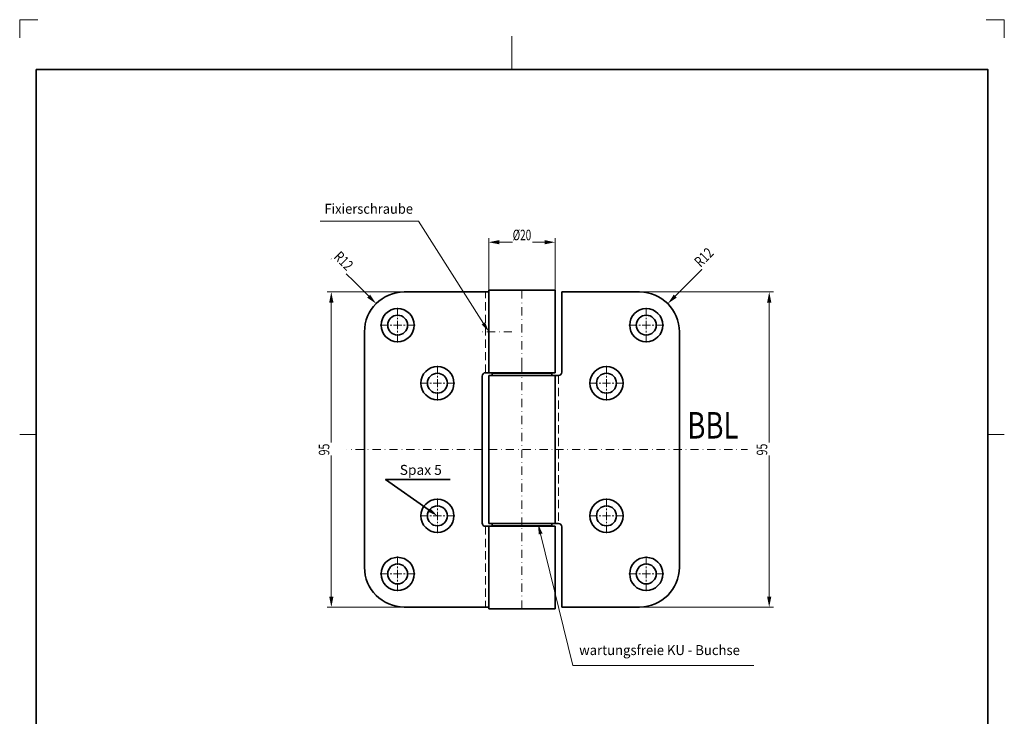
# Model space of a CAD drawing. Units: millimetres. Extents: x -521 to -224, y -91 to 329.
# Drawn here: x -521 to -224, y 119 to 329 of the extents above; entities that cross this region are included whole.
import ezdxf
from ezdxf.enums import TextEntityAlignment as Align

# ---------------------------------------------------------------- set-up
doc = ezdxf.new("R2010")
doc.units = ezdxf.units.MM
doc.header["$LTSCALE"] = 5
for name, pattern in [('AUSGEZOGEN', [0]), ('DASHDOT', [1, 0.5, -0.25, 0, -0.25]), ('DASHED', [0.75, 0.5, -0.25])]:
    doc.linetypes.add(name, pattern=pattern)
for name, color, linetype in [('BEMASS', 1, 'Continuous'), ('KONTUREN', 18, 'Continuous'), ('Layer19', 18, 'Continuous'), ('MITTEL', 1, 'Continuous'), ('RAHMEN', 18, 'Continuous'), ('RAHMENSCHRIFT', 1, 'Continuous'), ('VERDECKT', 5, 'Continuous')]:
    doc.layers.add(name, color=color, linetype=linetype)
doc.styles.add('Arial', font='arial.ttf')
doc.dimstyles.new('ISO-25', dxfattribs={"dimtxt": 2.5, "dimasz": 2.5, "dimexe": 1.25, "dimexo": 0.625, "dimtad": 1, "dimtxsty": 'Standard', "dimcen": 2.5, "dimadec": 0, "dimazin": 0, "dimtfac": 1, "dimtmove": 0, "dimatfit": 3, "dimfxl": 1, "dimarcsym": 0})

# ---------------------------------------------------------------- blocks, each defined once
blk = doc.blocks.new('*D1')
at = {"layer": 'BEMASS', "linetype": 'AUSGEZOGEN', "lineweight": 18}
for points in [[(-426.96, 247.27), (-427.59, 244.09), (-426.32, 244.09)], [(-426.96, 152.27), (-426.32, 155.44), (-427.59, 155.44)]]:
    blk.add_hatch(color=1, dxfattribs=at).paths.add_polyline_path(points, flags=0)
at = {"layer": 'BEMASS', "color": 1, "linetype": 'AUSGEZOGEN', "lineweight": 18}
for p, q in [((-404.96, 247.27), (-428.21, 247.27)), ((-426.96, 244.09), (-426.96, 155.44)), ((-404.96, 152.27), (-428.21, 152.27))]:
    blk.add_line(p, q, dxfattribs=at)
at = {"color": 1, "linetype": 'AUSGEZOGEN', "lineweight": 18}
blk.add_wipeout([(-426.61, 198.01), (-426.61, 201.84), (-431.69, 201.84), (-431.69, 198.01)], dxfattribs=at).dxf.layer = 'BEMASS'
at = {"layer": 'BEMASS', "color": 1, "linetype": 'AUSGEZOGEN', "lineweight": 18, "style": 'Arial', "width": 0.713918}
blk.add_text('95', height=3.175, rotation=90, dxfattribs=at).set_placement((-427.56, 198.01), (-427.56, 201.53), align=Align.FIT)
blk = doc.blocks.new('*D2')
at = {"layer": 'BEMASS', "linetype": 'AUSGEZOGEN', "lineweight": 18}
for points in [[(-379.46, 262.26), (-376.28, 261.63), (-376.28, 262.9)], [(-359.46, 262.26), (-362.63, 262.9), (-362.63, 261.63)]]:
    blk.add_hatch(color=1, dxfattribs=at).paths.add_polyline_path(points, flags=0)
at = {"layer": 'BEMASS', "color": 1, "linetype": 'AUSGEZOGEN', "lineweight": 18}
for p, q in [((-379.46, 247.77), (-379.46, 263.51)), ((-362.63, 262.26), (-376.28, 262.26)), ((-359.46, 247.77), (-359.46, 263.51))]:
    blk.add_line(p, q, dxfattribs=at)
at = {"color": 1, "linetype": 'AUSGEZOGEN', "lineweight": 18}
blk.add_wipeout([(-372.25, 261.91), (-366.35, 261.91), (-366.35, 266.99), (-372.25, 266.99)], dxfattribs=at).dxf.layer = 'BEMASS'
at = {"layer": 'BEMASS', "color": 1, "linetype": 'AUSGEZOGEN', "lineweight": 18, "style": 'Arial', "width": 0.667172}
blk.add_text('%%c20', height=3.175, dxfattribs=at).set_placement((-372.25, 262.86), (-366.66, 262.86), align=Align.FIT)
blk = doc.blocks.new('*D7')
at = {"layer": 'BEMASS', "linetype": 'AUSGEZOGEN', "lineweight": 18}
for points in [[(-294.87, 247.27), (-295.51, 244.09), (-294.24, 244.09)], [(-294.87, 152.27), (-294.24, 155.44), (-295.51, 155.44)]]:
    blk.add_hatch(color=1, dxfattribs=at).paths.add_polyline_path(points, flags=0)
at = {"layer": 'BEMASS', "color": 1, "linetype": 'AUSGEZOGEN', "lineweight": 18}
for p, q in [((-335.94, 247.27), (-293.62, 247.27)), ((-294.87, 244.09), (-294.87, 155.44)), ((-333.96, 152.27), (-293.62, 152.27))]:
    blk.add_line(p, q, dxfattribs=at)
at = {"color": 1, "linetype": 'AUSGEZOGEN', "lineweight": 18}
blk.add_wipeout([(-294.52, 198.01), (-294.52, 201.84), (-299.6, 201.84), (-299.6, 198.01)], dxfattribs=at).dxf.layer = 'BEMASS'
at = {"layer": 'BEMASS', "color": 1, "linetype": 'AUSGEZOGEN', "lineweight": 18, "style": 'Arial', "width": 0.713918}
blk.add_text('95', height=3.175, rotation=90, dxfattribs=at).set_placement((-295.47, 198.01), (-295.47, 201.53), align=Align.FIT)
blk = doc.blocks.new('DimBlk_nNn07')
at = {"layer": 'BEMASS', "linetype": 'AUSGEZOGEN', "lineweight": 18}
blk.add_hatch(color=1, dxfattribs=at).paths.add_polyline_path([(-413.44, 243.75), (-415.24, 246.45), (-416.14, 245.55)], flags=0)
at = {"layer": 'BEMASS', "color": 1, "linetype": 'AUSGEZOGEN', "lineweight": 18}
blk.add_line((-415.69, 246), (-426.99, 257.3), dxfattribs=at)
at = {"color": 1, "linetype": 'AUSGEZOGEN', "lineweight": 18}
blk.add_wipeout([(-427.12, 256.94), (-422.72, 252.53), (-419.12, 256.12), (-423.53, 260.53)], dxfattribs=at).dxf.layer = 'BEMASS'
at = {"layer": 'BEMASS', "color": 1, "linetype": 'AUSGEZOGEN', "lineweight": 18, "style": 'Arial', "width": 0.728125}
blk.add_text('R12', height=3.175, rotation=315, dxfattribs=at).set_placement((-426.45, 257.61), (-422.27, 253.43), align=Align.FIT)
blk = doc.blocks.new('DimBlk_nNn08')
at = {"layer": 'BEMASS', "linetype": 'AUSGEZOGEN', "lineweight": 18}
blk.add_hatch(color=1, dxfattribs=at).paths.add_polyline_path([(-325.47, 243.75), (-322.78, 245.55), (-323.68, 246.45)], flags=0)
at = {"layer": 'BEMASS', "color": 1, "linetype": 'AUSGEZOGEN', "lineweight": 18}
blk.add_line((-323.23, 246), (-310.84, 258.39), dxfattribs=at)
at = {"color": 1, "linetype": 'AUSGEZOGEN', "lineweight": 18}
blk.add_wipeout([(-314.88, 253.84), (-310.48, 258.25), (-314.07, 261.84), (-318.48, 257.44)], dxfattribs=at).dxf.layer = 'BEMASS'
at = {"layer": 'BEMASS', "color": 1, "linetype": 'AUSGEZOGEN', "lineweight": 18, "style": 'Arial', "width": 0.728125}
blk.add_text('R12', height=3.175, rotation=45, dxfattribs=at).set_placement((-315.56, 254.52), (-311.37, 258.7), align=Align.FIT)

msp = doc.modelspace()

# ---------------------------------------------------------------- hatches: boundary and pattern name
at = {"layer": 'BEMASS', "linetype": 'AUSGEZOGEN', "lineweight": 18}
for points in [[(-381.07, 237.798), (-380.564, 238.121), (-379.458, 235.268), (-381.576, 237.476)], [(-363.834, 174.311), (-364.416, 174.168), (-364.546, 177.225), (-363.251, 174.453)]]:
    msp.add_hatch(color=1, dxfattribs=at).paths.add_polyline_path(points, flags=0)
at = {"layer": 'KONTUREN', "linetype": 'AUSGEZOGEN', "lineweight": 35}
msp.add_hatch(color=1, dxfattribs=at).paths.add_polyline_path([(-397.413, 181.492), (-397.069, 181.983), (-394.958, 179.768), (-397.758, 181.001)], flags=0)

# ---------------------------------------------------------------- linework, layer by layer
at = {"layer": 'KONTUREN', "color": 18, "linetype": 'AUSGEZOGEN', "lineweight": 35}
for p, q in [((-333.958, 247.268), (-357.458, 247.268)), ((-357.458, 223.068), (-357.458, 247.268)), ((-416.958, 164.268), (-416.958, 235.268)), ((-321.958, 164.268), (-321.958, 235.268)), ((-380.458, 222.918), (-359.458, 222.918)), ((-378.458, 222.068), (-378.458, 222.768)), ((-378.458, 222.068), (-378.458, 222.768)), ((-378.458, 222.768), (-376.958, 222.768)), ((-378.458, 222.768), (-376.958, 222.768)), ((-376.958, 222.768), (-360.458, 222.768)), ((-376.958, 222.768), (-360.458, 222.768)), ((-376.958, 222.768), (-360.458, 222.768)), ((-376.958, 222.768), (-360.458, 222.768)), ((-360.458, 222.068), (-360.458, 222.768)), ((-360.458, 222.068), (-360.458, 222.768)), ((-381.458, 177.618), (-381.458, 221.918)), ((-379.458, 177.468), (-379.458, 222.068)), ((-359.458, 222.068), (-379.458, 222.068)), ((-358.458, 222.068), (-378.208, 222.068)), ((-359.458, 177.468), (-359.458, 222.068)), ((-380.458, 176.618), (-359.458, 176.618)), ((-359.458, 177.468), (-379.458, 177.468)), ((-379.458, 151.768), (-379.458, 176.618)), ((-378.458, 177.468), (-378.458, 176.768)), ((-378.458, 177.468), (-378.458, 176.768)), ((-378.458, 176.768), (-376.958, 176.768)), ((-378.458, 176.768), (-376.958, 176.768)), ((-358.458, 177.468), (-378.208, 177.468)), ((-376.958, 176.768), (-360.458, 176.768)), ((-376.958, 176.768), (-360.458, 176.768)), ((-376.958, 176.768), (-360.458, 176.768)), ((-376.958, 176.768), (-360.458, 176.768)), ((-360.458, 177.468), (-360.458, 176.768)), ((-360.458, 177.468), (-360.458, 176.768)), ((-359.458, 151.768), (-359.458, 176.618)), ((-357.458, 176.468), (-357.458, 152.268)), ((-379.458, 151.768), (-359.458, 151.768)), ((-333.958, 152.268), (-357.458, 152.268))]:
    msp.add_line(p, q, dxfattribs=at)
for centre, radius in [((-394.958, 219.768), 5), ((-394.958, 219.768), 3), ((-343.958, 219.768), 5), ((-343.958, 219.768), 3), ((-394.958, 179.768), 5), ((-343.958, 179.768), 5), ((-394.958, 179.768), 3), ((-343.958, 179.768), 3)]:
    msp.add_circle(centre, radius, dxfattribs=at)
for centre, radius, start, end in [((-333.958, 235.268), 12, 0, 90), ((-380.458, 221.918), 1, 90, 180), ((-358.458, 223.068), 1, 270, 0), ((-380.458, 177.618), 1, 180, 270), ((-358.458, 176.468), 1, 360, 90), ((-333.958, 164.268), 12, 270, 0)]:
    msp.add_arc(centre, radius, start, end, dxfattribs=at)
at = {"layer": 'Layer19', "color": 9, "linetype": 'AUSGEZOGEN', "lineweight": 18}
for p, q in [((-515.458, 329.346), (-520.958, 329.346)), ((-520.958, 329.346), (-520.958, 323.846)), ((-223.958, 329.346), (-229.458, 329.346)), ((-223.958, 323.846), (-223.958, 329.346))]:
    msp.add_line(p, q, dxfattribs=at)
at = {"layer": 'Layer19', "color": 18, "linetype": 'AUSGEZOGEN', "lineweight": 18}
for p, q in [((-372.458, 324.346), (-372.458, 314.346)), ((-520.958, 204.346), (-515.958, 204.346)), ((-223.958, 204.346), (-228.958, 204.346))]:
    msp.add_line(p, q, dxfattribs=at)
at = {"layer": 'MITTEL', "color": 1, "linetype": 'DASHDOT', "lineweight": 18}
for p, q in [((-372.458, 235.268), (-381.458, 235.268)), ((-394.958, 222.518), (-394.958, 225.518)), ((-369.458, 225.218), (-369.458, 175.764)), ((-343.958, 222.518), (-343.958, 225.518)), ((-394.958, 221.518), (-394.958, 222.018)), ((-394.958, 219.768), (-394.958, 221.018)), ((-343.958, 221.518), (-343.958, 222.018)), ((-343.958, 219.768), (-343.958, 221.018)), ((-397.708, 219.768), (-400.708, 219.768)), ((-396.708, 219.768), (-397.208, 219.768)), ((-394.958, 219.768), (-396.208, 219.768)), ((-394.958, 219.768), (-393.708, 219.768)), ((-394.958, 219.768), (-394.958, 218.518)), ((-394.958, 218.018), (-394.958, 217.518)), ((-394.958, 217.018), (-394.958, 214.018)), ((-393.208, 219.768), (-392.708, 219.768)), ((-392.208, 219.768), (-389.208, 219.768)), ((-346.708, 219.768), (-349.708, 219.768)), ((-345.708, 219.768), (-346.208, 219.768)), ((-343.958, 219.768), (-345.208, 219.768)), ((-343.958, 219.768), (-342.708, 219.768)), ((-343.958, 219.768), (-343.958, 218.518)), ((-343.958, 218.018), (-343.958, 217.518)), ((-343.958, 217.018), (-343.958, 214.018)), ((-342.208, 219.768), (-341.708, 219.768)), ((-341.208, 219.768), (-338.208, 219.768)), ((-379.458, 199.768), (-359.458, 199.768)), ((-359.458, 199.768), (-301.378, 199.768)), ((-394.958, 182.518), (-394.958, 185.518)), ((-343.958, 182.518), (-343.958, 185.518)), ((-394.958, 181.518), (-394.958, 182.018)), ((-343.958, 181.518), (-343.958, 182.018)), ((-397.708, 179.768), (-400.708, 179.768)), ((-396.708, 179.768), (-397.208, 179.768)), ((-394.958, 179.768), (-396.208, 179.768)), ((-394.958, 179.768), (-394.958, 181.018)), ((-394.958, 179.768), (-393.708, 179.768)), ((-394.958, 179.768), (-394.958, 178.518)), ((-393.208, 179.768), (-392.708, 179.768)), ((-392.208, 179.768), (-389.208, 179.768)), ((-346.708, 179.768), (-349.708, 179.768)), ((-345.708, 179.768), (-346.208, 179.768)), ((-343.958, 179.768), (-345.208, 179.768)), ((-343.958, 179.768), (-343.958, 181.018)), ((-343.958, 179.768), (-342.708, 179.768)), ((-343.958, 179.768), (-343.958, 178.518)), ((-342.208, 179.768), (-341.708, 179.768)), ((-341.208, 179.768), (-338.208, 179.768)), ((-394.958, 178.018), (-394.958, 177.518)), ((-394.958, 177.018), (-394.958, 174.018)), ((-369.458, 151.768), (-369.458, 177.318)), ((-343.958, 178.018), (-343.958, 177.518)), ((-343.958, 177.018), (-343.958, 174.018))]:
    msp.add_line(p, q, dxfattribs=at)
at = {"layer": 'VERDECKT', "color": 5, "linetype": 'DASHED', "lineweight": 18}
for p, q in [((-358.458, 222.068), (-358.458, 177.468)), ((-380.458, 176.618), (-380.458, 152.268))]:
    msp.add_line(p, q, dxfattribs=at)

# ---------------------------------------------------------------- texts
at = {"layer": 'BEMASS', "color": 1, "linetype": 'AUSGEZOGEN', "lineweight": 18, "style": 'Arial', "width": 0.729092}
msp.add_text('BBL', height=8, dxfattribs=at).set_placement((-319.562, 203.08), (-304.176, 203.08), align=Align.FIT)

# ---------------------------------------------------------------- dimensions: what is measured, and where the dimension line sits
at = {"layer": 'BEMASS', "color": 1, "linetype": 'AUSGEZOGEN', "lineweight": 18}
dim = msp.add_linear_dim(base=(-379.458, 262.262), p1=(-359.458, 247.768), p2=(-379.458, 247.768), angle=180, dimstyle='ISO-25', override={"dimtxt": 3.175, "dimasz": 3.175, "dimexe": 1.25, "dimgap": 0.453571, "dimtad": 1, "dimjust": 0, "dimdec": 2, "dimzin": 8, "dimpost": '%%c<>', "dimtxsty": 'Arial', "dimsah": 1, "dimclrd": 1, "dimclre": 1, "dimclrt": 1, "dimadec": 2}, dxfattribs=at)
dim.commit()
dim.dimension.update_dxf_attribs({"geometry": '*D2', "text_midpoint": (-369.458, 264.45)})

# ---------------------------------------------------------------- next in the draw order: linework, layer by layer
at = {"layer": 'KONTUREN', "color": 18, "linetype": 'AUSGEZOGEN', "lineweight": 35}
for p, q in [((-379.458, 247.768), (-379.458, 222.918)), ((-379.458, 247.768), (-359.458, 247.768)), ((-359.458, 247.768), (-359.458, 222.918))]:
    msp.add_line(p, q, dxfattribs=at)
at = {"layer": 'MITTEL', "color": 1, "linetype": 'DASHDOT', "lineweight": 18}
msp.add_line((-369.458, 247.768), (-369.458, 222.218), dxfattribs=at)
at = {"layer": 'VERDECKT', "color": 5, "linetype": 'DASHED', "lineweight": 18}
msp.add_line((-380.458, 222.918), (-380.458, 247.268), dxfattribs=at)

# ---------------------------------------------------------------- next in the draw order: dimensions: what is measured, and where the dimension line sits
at = {"layer": 'BEMASS', "color": 1, "linetype": 'AUSGEZOGEN', "lineweight": 18}
for base, p1, p2, picture, middle in [((-426.958, 152.268), (-404.958, 247.268), (-404.958, 152.268), '*D1', (-429.145, 199.768)), ((-294.871, 152.268), (-335.941, 247.268), (-333.958, 152.268), '*D7', (-297.059, 199.768))]:
    dim = msp.add_linear_dim(base=base, p1=p1, p2=p2, angle=270, dimstyle='ISO-25', override={"dimtxt": 3.175, "dimasz": 3.175, "dimexe": 1.25, "dimgap": 0.453571, "dimtad": 1, "dimjust": 0, "dimdec": 2, "dimzin": 8, "dimpost": '<>', "dimtxsty": 'Arial', "dimsah": 1, "dimclrd": 1, "dimclre": 1, "dimclrt": 1, "dimadec": 2}, dxfattribs=at)
    dim.commit()
    dim.dimension.update_dxf_attribs({"geometry": picture, "text_midpoint": middle, "text_rotation": 90})

# ---------------------------------------------------------------- next in the draw order: linework, layer by layer
msp.add_lwpolyline([(-363.834, 174.311), (-354.13, 134.632), (-299.472, 134.632)], dxfattribs=at)
at = {"layer": 'KONTUREN', "color": 18, "linetype": 'AUSGEZOGEN', "lineweight": 35}
for p, q in [((-404.958, 247.268), (-379.458, 247.268)), ((-404.958, 152.268), (-379.458, 152.268))]:
    msp.add_line(p, q, dxfattribs=at)
at = {"layer": 'KONTUREN', "color": 1, "linetype": 'AUSGEZOGEN', "lineweight": 35}
msp.add_lwpolyline([(-397.413, 181.492), (-410.577, 190.731), (-391.095, 190.731)], dxfattribs=at)
at = {"layer": 'KONTUREN', "color": 18, "linetype": 'AUSGEZOGEN', "lineweight": 35}
for centre, radius in [((-406.958, 237.268), 5), ((-331.958, 237.268), 5), ((-406.958, 237.268), 3), ((-331.958, 237.268), 3), ((-406.958, 162.268), 5), ((-331.958, 162.268), 5), ((-406.958, 162.268), 3), ((-331.958, 162.268), 3)]:
    msp.add_circle(centre, radius, dxfattribs=at)
for centre, start, end in [((-404.958, 235.268), 90, 180), ((-404.958, 164.268), 180, 270)]:
    msp.add_arc(centre, 12, start, end, dxfattribs=at)
at = {"layer": 'MITTEL', "color": 1, "linetype": 'DASHDOT', "lineweight": 18}
for p, q in [((-406.958, 240.018), (-406.958, 243.018)), ((-331.958, 240.018), (-331.958, 243.018)), ((-406.958, 239.018), (-406.958, 239.518)), ((-406.958, 237.268), (-406.958, 238.518)), ((-331.958, 239.018), (-331.958, 239.518)), ((-331.958, 237.268), (-331.958, 238.518)), ((-409.708, 237.268), (-412.708, 237.268)), ((-408.708, 237.268), (-409.208, 237.268)), ((-406.958, 237.268), (-408.208, 237.268)), ((-406.958, 237.268), (-405.708, 237.268)), ((-406.958, 237.268), (-406.958, 236.018)), ((-406.958, 235.518), (-406.958, 235.018)), ((-405.208, 237.268), (-404.708, 237.268)), ((-404.208, 237.268), (-401.208, 237.268)), ((-334.708, 237.268), (-337.708, 237.268)), ((-333.708, 237.268), (-334.208, 237.268)), ((-331.958, 237.268), (-333.208, 237.268)), ((-331.958, 237.268), (-330.708, 237.268)), ((-331.958, 237.268), (-331.958, 236.018)), ((-331.958, 235.518), (-331.958, 235.018)), ((-330.208, 237.268), (-329.708, 237.268)), ((-329.208, 237.268), (-326.208, 237.268)), ((-406.958, 234.518), (-406.958, 231.518)), ((-331.958, 234.518), (-331.958, 231.518)), ((-381.458, 199.768), (-422.284, 199.768)), ((-406.958, 165.018), (-406.958, 168.018)), ((-331.958, 165.018), (-331.958, 168.018)), ((-406.958, 164.018), (-406.958, 164.518)), ((-406.958, 162.268), (-406.958, 163.518)), ((-331.958, 164.018), (-331.958, 164.518)), ((-331.958, 162.268), (-331.958, 163.518)), ((-409.708, 162.268), (-412.708, 162.268)), ((-408.708, 162.268), (-409.208, 162.268)), ((-406.958, 162.268), (-408.208, 162.268)), ((-406.958, 162.268), (-405.708, 162.268)), ((-406.958, 162.268), (-406.958, 161.018)), ((-406.958, 160.518), (-406.958, 160.018)), ((-405.208, 162.268), (-404.708, 162.268)), ((-404.208, 162.268), (-401.208, 162.268)), ((-334.708, 162.268), (-337.708, 162.268)), ((-333.708, 162.268), (-334.208, 162.268)), ((-331.958, 162.268), (-333.208, 162.268)), ((-331.958, 162.268), (-330.708, 162.268)), ((-331.958, 162.268), (-331.958, 161.018)), ((-331.958, 160.518), (-331.958, 160.018)), ((-330.208, 162.268), (-329.708, 162.268)), ((-329.208, 162.268), (-326.208, 162.268)), ((-406.958, 159.518), (-406.958, 156.518)), ((-331.958, 159.518), (-331.958, 156.518))]:
    msp.add_line(p, q, dxfattribs=at)

# ---------------------------------------------------------------- next in the draw order: block references
msp.add_blockref('DimBlk_nNn08', (0, 0))

# ---------------------------------------------------------------- next in the draw order: block references
msp.add_blockref('DimBlk_nNn07', (0, 0))

# ---------------------------------------------------------------- next in the draw order: wipeouts: each hides what was drawn before it
at = {"color": 1, "linetype": 'AUSGEZOGEN', "lineweight": 18}
for points, layer in [([(-352.192, 136.903), (-303.718, 136.903), (-303.718, 141.703), (-352.192, 141.703)], 'BEMASS'), ([(-406.316, 191.232), (-393.626, 191.232), (-393.626, 196.032), (-406.316, 196.032)], 'RAHMENSCHRIFT')]:
    msp.add_wipeout(points, dxfattribs=at).dxf.layer = layer

# ---------------------------------------------------------------- next in the draw order: linework, layer by layer
at = {"layer": 'BEMASS', "color": 1, "linetype": 'AUSGEZOGEN', "lineweight": 18}
msp.add_lwpolyline([(-381.07, 237.798), (-400.708, 268.611), (-430.345, 268.611)], dxfattribs=at)

# ---------------------------------------------------------------- next in the draw order: texts
at = {"layer": 'BEMASS', "color": 1, "linetype": 'AUSGEZOGEN', "lineweight": 18, "style": 'Arial', "width": 0.973315}
msp.add_text('wartungsfreie KU - Buchse', height=3, dxfattribs=at).set_placement((-352.192, 137.803), (-303.718, 137.803), align=Align.FIT)
at = {"layer": 'RAHMENSCHRIFT', "color": 1, "linetype": 'AUSGEZOGEN', "lineweight": 18, "style": 'Arial', "width": 0.973533}
msp.add_text('Spax 5', height=3, dxfattribs=at).set_placement((-406.316, 192.132), (-393.626, 192.132), align=Align.FIT)

# ---------------------------------------------------------------- next in the draw order: wipeouts: each hides what was drawn before it
at = {"color": 1, "linetype": 'AUSGEZOGEN', "lineweight": 18}
msp.add_wipeout([(-429.022, 269.946), (-402.328, 269.946), (-402.328, 274.746), (-429.022, 274.746)], dxfattribs=at).dxf.layer = 'BEMASS'

# ---------------------------------------------------------------- next in the draw order: linework, layer by layer
at = {"layer": 'RAHMEN', "color": 18, "linetype": 'AUSGEZOGEN', "lineweight": 35}
msp.add_lwpolyline([(-515.958, 314.346), (-228.958, 314.346), (-228.958, -85.654), (-515.958, -85.654)], close=True, dxfattribs=at)

# ---------------------------------------------------------------- next in the draw order: texts
at = {"layer": 'BEMASS', "color": 1, "linetype": 'AUSGEZOGEN', "lineweight": 18, "style": 'Arial', "width": 0.97214}
msp.add_text('Fixierschraube', height=3, dxfattribs=at).set_placement((-429.022, 270.846), (-402.328, 270.846), align=Align.FIT)

doc.saveas('drawing.dxf')
